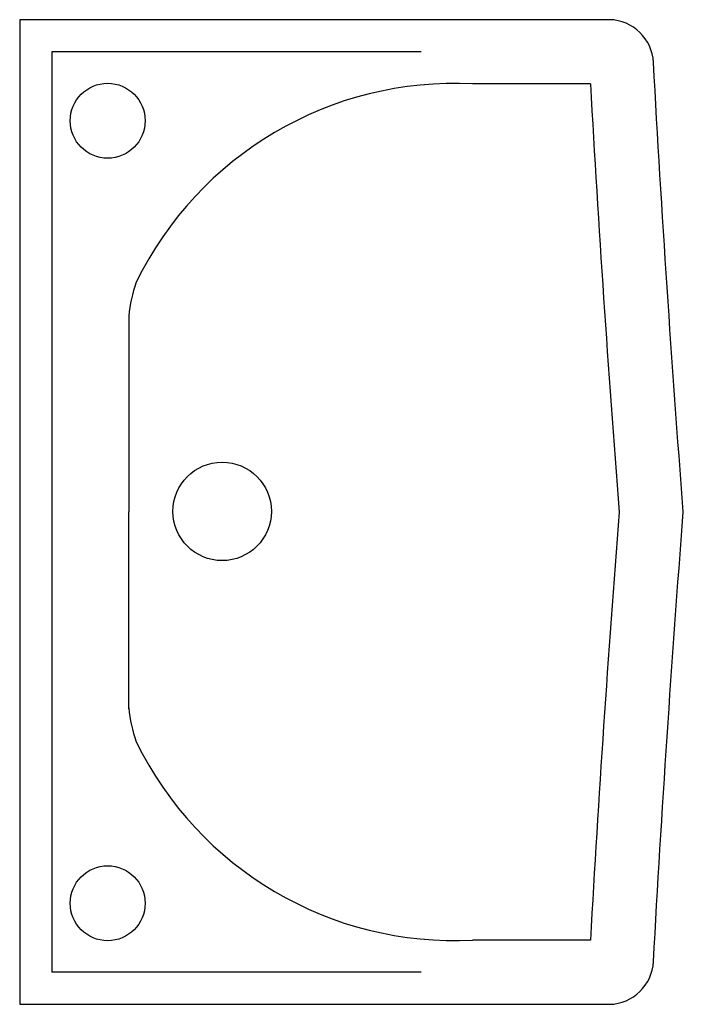
# Model space of a CAD drawing. Extents: x 0 to 0.31, y -0.23 to 0.23.
import ezdxf

# ---------------------------------------------------------------- set-up
doc = ezdxf.new("R2010")
doc.units = 0
doc.header["$MEASUREMENT"] = 0
doc.layers.get('0').update_dxf_attribs({"linetype": 'CONTINUOUS'})

msp = doc.modelspace()

# ---------------------------------------------------------------- linework, layer by layer
for p, q in [((0.1875498485424458, 0.2149953405493594), (0.01500000000000234, 0.2149953405493594)), ((0.01500000000000234, 0.2149953405493594), (0.01499999999999879, -0.2149953405493594)), ((0.2666103991700304, 0.1999953405493571), (0.2115873900167067, 0.1999953405493571)), ((0.05099999999998239, 0.0919888073046149), (0.05099999999998239, 0)), ((0.05099999999998239, -0.0919888073046149), (0.05099999999998239, 0)), ((0.2666103991700304, -0.1999953405493571), (0.2115873900167067, -0.1999953405493571)), ((0.1875498485424458, -0.2149953405493594), (0.01499999999999879, -0.2149953405493594))]:
    msp.add_line(p, q)
msp.add_lwpolyline([(0.2754616465267024, 0.2299953405493582), (-1.77635683940025e-15, 0.2299953405493582), (0, 0), (-1.77635683940025e-15, -0.22999534054936), (0.2754616465267024, -0.22999534054936, 0.3935347376814591), (0.2960530821110314, -0.210007734818987, -0.005622293532997587), (0.3100000000000129, 1.77635683940025e-15, -0.005622293532997587), (0.2960530821110332, 0.210007734818987, 0.3935347376814591)], format="xyb", close=True)
msp.add_lwpolyline([(0.2754616465267024, 0.2299953405493582), (-1.77635683940025e-15, 0.2299953405493582), (0, 0), (-1.77635683940025e-15, -0.22999534054936), (0.2754616465267024, -0.22999534054936, 0.3935347376814591), (0.2960530821110314, -0.210007734818987, -0.005622293532997587), (0.3100000000000129, 1.77635683940025e-15, -0.005622293532997587), (0.2960530821110332, 0.210007734818987, 0.3935347376814591)], format="xyb", close=True)
for centre, radius in [((0.04109595346747419, 0.1827828473602207), 0.0175), ((0.09458346297311593, 0.0002978480334725475), 0.023), ((0.04109595346747419, -0.1827828473602207), 0.0175)]:
    msp.add_circle(centre, radius)
for centre, radius, start, end in [((0.2030836515630146, 0.03489824037142952), 0.1653159582582683, 87.05144347377913, 154.0243787630476), ((9.610901520511097, 0.7251456717495888), 9.359036244760098, 183.2166462881853, 184.4437769666679), ((0.1136432950307604, 0.08585570850350877), 0.06294280986109028, 160.0761785361565, 174.8183081187644), ((9.610901520511097, -0.7251456717495888), 9.359036244760098, 175.5562230333322, 176.7833537118147), ((0.1136432950307604, -0.08585570850350877), 0.06294280986109028, 185.1816918812356, 199.9238214638435), ((0.2030836515630146, -0.03489824037142952), 0.1653159582582683, 205.9756212369524, 272.9485565262209)]:
    msp.add_arc(centre, radius, start, end)

doc.saveas('drawing.dxf')
